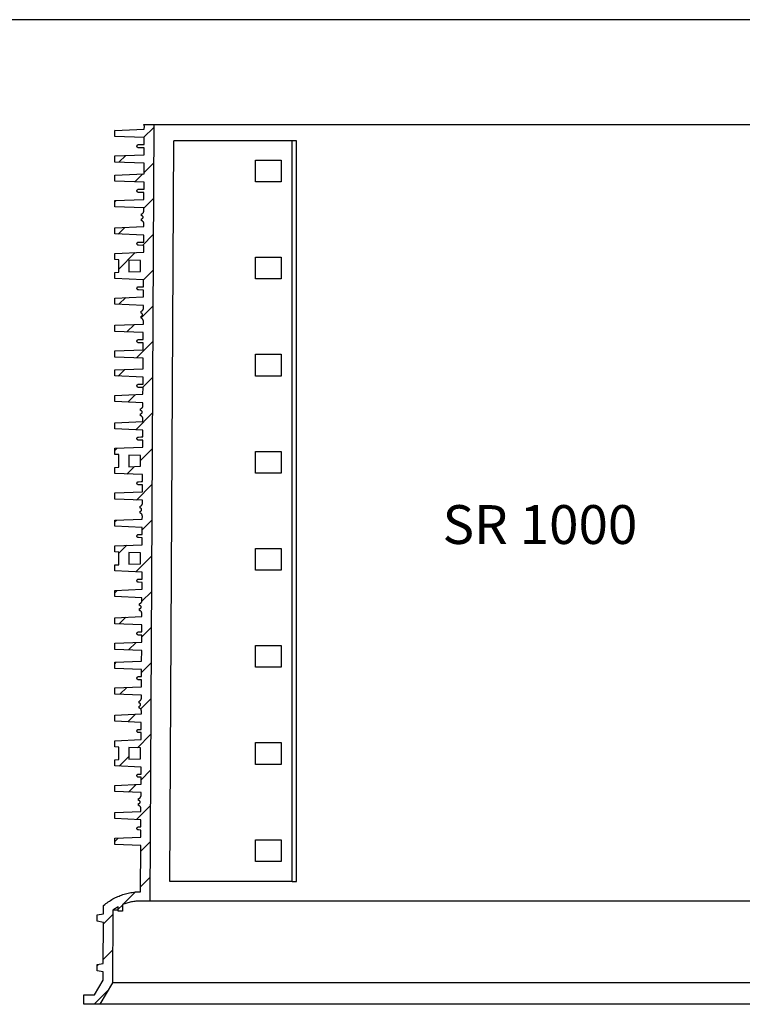
# Model space of a CAD drawing. Units: millimetres. Extents: x -11409 to 4819, y 1444 to 8292.
# Drawn here: x 564 to 1494, y 7024 to 8292 of the extents above; entities that cross this region are included whole.
import ezdxf
from ezdxf.lldxf.tags import DXFTag

# ---------------------------------------------------------------- set-up
doc = ezdxf.new("R2010")
doc.units = ezdxf.units.MM
doc.layers.add('Aufbauteile', color=7, linetype='Continuous')
doc.layers.add('Beschriftung', color=7, linetype='Continuous')
tags = doc.linetypes.add('HIDDEN2', pattern=[4.7625, 3.175, -1.5875]).pattern_tags.tags
tags[6:7] = [DXFTag(74, 4), DXFTag(75, 0), DXFTag(340, '0'), DXFTag(46, 0.0), DXFTag(50, 0.0), DXFTag(44, 0.0), DXFTag(45, 0.0)]
tags[4:5] = [DXFTag(74, 4), DXFTag(75, 0), DXFTag(340, '0'), DXFTag(46, 0.0), DXFTag(50, 0.0), DXFTag(44, 0.0), DXFTag(45, 0.0)]

# ---------------------------------------------------------------- blocks, each defined once
blk = doc.blocks.new('SR_1000_Schnitt')
at = {"layer": 'Aufbauteile', "color": 7, "linetype": 'Continuous'}
for p, q in [((-550, 992.4), (-512.1, 994)), ((-549.4, 992.5), (-550, 991.8)), ((-550, 984.5), (-550, 992.4)), ((-513.1, 983), (-500, 996)), ((-512.7, 999.9), (-512.8, 1000)), ((-512.8, 1000), (512.8, 1000)), ((-512.5, 999.6), (-512.7, 999.9)), ((-512.3, 999.2), (-512.5, 999.6)), ((-512.2, 998.9), (-512.3, 999.2)), ((-512.1, 998.5), (-512.2, 998.9)), ((-512.1, 998.1), (-512.1, 998.5)), ((-512, 997.7), (-512.1, 998.1)), ((-512.1, 994), (-512, 997.7)), ((-512, 997.7), (-512, 997.7)), ((-500, 1000), (-505, 0)), ((-512.1, 983), (-550, 984.5)), ((-512.1, 974.1), (-512.1, 983)), ((-479.1, 25), (-474.1, 979)), ((-321.9, 979), (-474.1, 979)), ((-316, 979), (-321.9, 979)), ((-321.9, 25), (-321.9, 979)), ((-316, 25), (-316, 979)), ((-521.5, 972.4), (-521.3, 972.8)), ((-521.5, 972), (-521.5, 972.4)), ((-521.5, 971.6), (-521.5, 972)), ((-521.3, 971.2), (-521.5, 971.6)), ((-521.3, 972.8), (-521.2, 973.1)), ((-521.2, 970.9), (-521.3, 971.2)), ((-521.2, 973.1), (-520.9, 973.4)), ((-520.9, 970.6), (-521.2, 970.9)), ((-520.9, 973.4), (-520.6, 973.7)), ((-520.6, 970.3), (-520.9, 970.6)), ((-520.6, 973.7), (-520.3, 973.8)), ((-520.3, 970.2), (-520.6, 970.3)), ((-520.3, 973.8), (-519.9, 974)), ((-519.9, 970), (-520.3, 970.2)), ((-519.9, 974), (-519.6, 974)), ((-519.6, 970), (-519.9, 970)), ((-519.6, 974), (-516.5, 974.1)), ((-512.2, 969.7), (-519.6, 970)), ((-516.5, 974.1), (-512.1, 974.1)), ((-512.2, 961), (-512.2, 969.7)), ((-550, 959.5), (-512.2, 961)), ((-550, 951.5), (-550, 959.5)), ((-512.3, 950), (-550, 951.5)), ((-544.8, 951.3), (-536, 960)), ((-369, 926), (-369, 954)), ((-369, 954), (-336, 954)), ((-336, 954), (-336, 926)), ((-500.3, 950.1), (-512.3, 938)), ((-512.3, 936.5), (-512.3, 950)), ((-550, 934.9), (-512.3, 936.5)), ((-550, 927), (-550, 934.9)), ((-512.4, 925.5), (-550, 927)), ((-513.9, 936.4), (-524.4, 926)), ((-336, 926), (-369, 926)), ((-521.5, 914.9), (-521.3, 915.3)), ((-521.5, 914.5), (-521.5, 914.9)), ((-521.5, 914.1), (-521.5, 914.5)), ((-521.3, 913.7), (-521.5, 914.1)), ((-521.3, 915.3), (-521.2, 915.6)), ((-521.2, 913.4), (-521.3, 913.7)), ((-521.2, 915.6), (-520.9, 915.9)), ((-520.9, 913.1), (-521.2, 913.4)), ((-520.9, 915.9), (-520.6, 916.2)), ((-520.6, 912.8), (-520.9, 913.1)), ((-520.6, 916.2), (-520.3, 916.3)), ((-520.3, 916.3), (-519.9, 916.5)), ((-519.9, 916.5), (-519.6, 916.5)), ((-519.6, 916.5), (-516.2, 916.6)), ((-516.2, 916.6), (-512.4, 916.6)), ((-512.4, 916.6), (-512.4, 925.5)), ((-550, 902), (-512.5, 903.5)), ((-550, 894.1), (-550, 902)), ((-548.3, 902), (-550, 900.3)), ((-520.3, 912.7), (-520.6, 912.8)), ((-519.9, 912.5), (-520.3, 912.7)), ((-519.6, 912.5), (-519.9, 912.5)), ((-512.5, 912.3), (-519.6, 912.5)), ((-512.6, 892), (-500.5, 904.1)), ((-512.5, 903.5), (-512.5, 912.3)), ((-512.6, 892.5), (-550, 894.1)), ((-512.9, 887.3), (-512.7, 887.7)), ((-512.7, 888), (-512.6, 888.4)), ((-512.7, 887.7), (-512.7, 888)), ((-512.6, 888.8), (-512.6, 892.5)), ((-512.6, 888.4), (-512.6, 888.8)), ((-515.6, 884.9), (-515.3, 885)), ((-515.6, 882.5), (-515.6, 884.9)), ((-515.2, 882.5), (-515.6, 882.5)), ((-515.6, 876), (-515.6, 878.5)), ((-515.6, 878.5), (-515.2, 878.5)), ((-515.1, 875.9), (-515.6, 876)), ((-515.3, 885), (-515, 885.1)), ((-514.9, 882.3), (-515.2, 882.5)), ((-515.2, 878.5), (-514.9, 878.7)), ((-514.8, 875.7), (-515.1, 875.9)), ((-515, 885.1), (-514.7, 885.3)), ((-514.5, 882.2), (-514.9, 882.3)), ((-514.9, 878.7), (-514.5, 878.8)), ((-514.4, 875.5), (-514.8, 875.7)), ((-514.7, 885.3), (-514.4, 885.5)), ((-514.2, 881.9), (-514.5, 882.2)), ((-514.5, 878.8), (-514.2, 879.1)), ((-514.4, 885.5), (-514, 885.7)), ((-514.1, 875.3), (-514.4, 875.5)), ((-514, 881.6), (-514.2, 881.9)), ((-514.2, 879.1), (-514, 879.4)), ((-513.8, 875), (-514.1, 875.3)), ((-514, 885.7), (-513.7, 886)), ((-513.8, 881.3), (-514, 881.6)), ((-514, 879.4), (-513.8, 879.7)), ((-513.7, 880.9), (-513.8, 881.3)), ((-513.8, 879.7), (-513.7, 880.1)), ((-513.6, 874.7), (-513.8, 875)), ((-513.7, 886), (-513.5, 886.3)), ((-513.6, 880.5), (-513.7, 880.9)), ((-513.7, 880.1), (-513.6, 880.5)), ((-513.5, 886.3), (-513.2, 886.6)), ((-513.2, 886.6), (-513, 887)), ((-513, 887), (-512.9, 887.3)), ((-550, 866.9), (-512.7, 868.5)), ((-550, 859.1), (-550, 866.9)), ((-545.7, 858.9), (-537.1, 867.5)), ((-513.3, 874.4), (-513.6, 874.7)), ((-513.1, 874.1), (-513.3, 874.4)), ((-513, 873.7), (-513.1, 874.1)), ((-512.8, 873.4), (-513, 873.7)), ((-512.7, 873), (-512.8, 873.4)), ((-512.7, 872.6), (-512.7, 873)), ((-512.7, 872.2), (-512.7, 872.6)), ((-512.7, 868.5), (-512.7, 872.2)), ((-512.7, 872.2), (-512.7, 872.2)), ((-512.7, 857.5), (-550, 859.1)), ((-500.7, 858.1), (-514.5, 844.3)), ((-512.8, 848.6), (-512.7, 857.5)), ((-521.5, 846.9), (-521.3, 847.3)), ((-521.5, 846.5), (-521.5, 846.9)), ((-521.5, 846.1), (-521.5, 846.5)), ((-521.3, 845.7), (-521.5, 846.1)), ((-521.3, 847.3), (-521.2, 847.6)), ((-521.2, 845.4), (-521.3, 845.7)), ((-521.2, 847.6), (-520.9, 847.9)), ((-520.9, 845.1), (-521.2, 845.4)), ((-520.9, 847.9), (-520.6, 848.2)), ((-520.6, 844.8), (-520.9, 845.1)), ((-520.6, 848.2), (-520.3, 848.3)), ((-520.3, 844.7), (-520.6, 844.8)), ((-520.3, 848.3), (-519.9, 848.5)), ((-519.9, 844.5), (-520.3, 844.7)), ((-519.9, 848.5), (-519.6, 848.5)), ((-519.6, 844.5), (-519.9, 844.5)), ((-519.6, 848.5), (-516.5, 848.6)), ((-512.8, 844.3), (-519.6, 844.5)), ((-516.5, 848.6), (-512.8, 848.6)), ((-512.8, 835.5), (-512.8, 844.3)), ((-550, 834), (-512.8, 835.5)), ((-550, 826), (-550, 834)), ((-545, 825.8), (-550, 826)), ((-523.8, 835), (-545, 813.8)), ((-545, 809.6), (-545, 825.8)), ((-532, 825.3), (-532, 810.2)), ((-517, 824.7), (-532, 825.3)), ((-517, 810.8), (-517, 824.7)), ((-369, 801), (-369, 829)), ((-369, 829), (-336, 829)), ((-336, 829), (-336, 801)), ((-513.1, 800), (-501, 812.1)), ((-550, 809.4), (-545, 809.6)), ((-550, 801.6), (-550, 809.4)), ((-549.4, 809.4), (-550, 808.8)), ((-513, 800), (-550, 801.6)), ((-532, 810.2), (-517, 810.8)), ((-513.1, 791.1), (-513, 800)), ((-336, 801), (-369, 801)), ((-521.5, 789.4), (-521.3, 789.8)), ((-521.5, 789), (-521.5, 789.4)), ((-521.5, 788.6), (-521.5, 789)), ((-521.3, 788.2), (-521.5, 788.6)), ((-521.3, 789.8), (-521.2, 790.1)), ((-521.2, 787.9), (-521.3, 788.2)), ((-521.2, 790.1), (-520.9, 790.4)), ((-520.9, 787.6), (-521.2, 787.9)), ((-520.9, 790.4), (-520.6, 790.7)), ((-520.6, 787.3), (-520.9, 787.6)), ((-520.6, 790.7), (-520.3, 790.8)), ((-520.3, 787.2), (-520.6, 787.3)), ((-520.3, 790.8), (-519.9, 791)), ((-519.9, 787), (-520.3, 787.2)), ((-519.9, 791), (-519.6, 791)), ((-519.6, 787), (-519.9, 787)), ((-519.6, 791), (-516.2, 791.1)), ((-513.1, 786.8), (-519.6, 787)), ((-516.2, 791.1), (-513.1, 791.1)), ((-513.1, 778), (-513.1, 786.8)), ((-550, 776.5), (-513.1, 778)), ((-550, 768.6), (-550, 776.5)), ((-544.7, 768.4), (-536, 777)), ((-513.2, 767), (-550, 768.6)), ((-501.2, 766.1), (-516.3, 751.1)), ((-514.4, 760.5), (-514.1, 760.8)), ((-514.1, 760.8), (-513.9, 761.1)), ((-513.9, 761.1), (-513.7, 761.5)), ((-513.7, 761.5), (-513.5, 761.8)), ((-513.5, 761.8), (-513.4, 762.2)), ((-513.4, 762.2), (-513.3, 762.5)), ((-513.3, 762.5), (-513.2, 762.9)), ((-513.2, 763.3), (-513.2, 767)), ((-513.2, 762.9), (-513.2, 763.3)), ((-516.3, 759.4), (-516, 759.5)), ((-516.3, 757), (-516.3, 759.4)), ((-515.9, 757), (-516.3, 757)), ((-516.3, 750.5), (-516.3, 753)), ((-516.3, 753), (-515.9, 753)), ((-515.8, 750.4), (-516.3, 750.5)), ((-516, 759.5), (-515.7, 759.6)), ((-515.5, 756.8), (-515.9, 757)), ((-515.9, 753), (-515.5, 753.2)), ((-515.4, 750.2), (-515.8, 750.4)), ((-515.7, 759.6), (-515.3, 759.8)), ((-515.2, 756.7), (-515.5, 756.8)), ((-515.5, 753.2), (-515.2, 753.3)), ((-515.1, 750), (-515.4, 750.2)), ((-515.3, 759.8), (-515, 760)), ((-514.8, 756.4), (-515.2, 756.7)), ((-515.2, 753.3), (-514.8, 753.6)), ((-514.7, 749.8), (-515.1, 750)), ((-515, 760), (-514.7, 760.2)), ((-514.6, 756.1), (-514.8, 756.4)), ((-514.8, 753.6), (-514.6, 753.9)), ((-514.7, 760.2), (-514.4, 760.5)), ((-514.5, 749.5), (-514.7, 749.8)), ((-514.4, 755.8), (-514.6, 756.1)), ((-514.6, 753.9), (-514.4, 754.2)), ((-514.2, 749.2), (-514.5, 749.5)), ((-514.3, 755.4), (-514.4, 755.8)), ((-514.4, 754.2), (-514.3, 754.6)), ((-514.3, 755), (-514.3, 755.4)), ((-514.3, 754.6), (-514.3, 755)), ((-514, 748.9), (-514.2, 749.2)), ((-513.8, 748.6), (-514, 748.9)), ((-513.6, 748.2), (-513.8, 748.6)), ((-513.5, 747.9), (-513.6, 748.2)), ((-550, 741.4), (-513.3, 743)), ((-550, 733.6), (-550, 741.4)), ((-524.8, 742.5), (-534.4, 732.9)), ((-513.4, 747.5), (-513.5, 747.9)), ((-513.3, 747.1), (-513.4, 747.5)), ((-513.3, 746.7), (-513.3, 747.1)), ((-513.3, 743), (-513.3, 746.7)), ((-513.3, 746.7), (-513.3, 746.7)), ((-513.4, 732), (-550, 733.6)), ((-520.6, 722.7), (-520.3, 722.8)), ((-520.3, 722.8), (-519.9, 723)), ((-519.9, 723), (-519.6, 723)), ((-519.6, 723), (-516.5, 723.1)), ((-516.5, 723.1), (-513.4, 723.1)), ((-513.4, 723.1), (-513.4, 732)), ((-522.2, 699.4), (-501.4, 720.2)), ((-521.5, 721.4), (-521.3, 721.8)), ((-521.5, 721), (-521.5, 721.4)), ((-521.5, 720.6), (-521.5, 721)), ((-521.3, 720.2), (-521.5, 720.6)), ((-521.3, 721.8), (-521.2, 722.1)), ((-521.2, 719.9), (-521.3, 720.2)), ((-521.2, 722.1), (-520.9, 722.4)), ((-520.9, 719.6), (-521.2, 719.9)), ((-520.9, 722.4), (-520.6, 722.7)), ((-520.6, 719.3), (-520.9, 719.6)), ((-520.3, 719.2), (-520.6, 719.3)), ((-519.9, 719), (-520.3, 719.2)), ((-519.6, 719), (-519.9, 719)), ((-513.4, 718.8), (-519.6, 719)), ((-513.5, 710), (-513.4, 718.8)), ((-550, 708.5), (-513.5, 710)), ((-550, 700.5), (-550, 708.5)), ((-513.5, 699), (-550, 700.5)), ((-513.6, 685.4), (-513.5, 699)), ((-369, 704), (-336, 704)), ((-369, 676), (-369, 704)), ((-336, 704), (-336, 676)), ((-550, 683.9), (-513.6, 685.4)), ((-550, 676.1), (-550, 683.9)), ((-513.6, 674.5), (-550, 676.1)), ((-545.7, 675.9), (-537.1, 684.4)), ((-501.6, 674.2), (-514.5, 661.3)), ((-513.7, 665.6), (-513.6, 674.5)), ((-336, 676), (-369, 676)), ((-521.5, 663.9), (-521.3, 664.3)), ((-521.5, 663.5), (-521.5, 663.9)), ((-521.5, 663.1), (-521.5, 663.5)), ((-521.3, 662.7), (-521.5, 663.1)), ((-521.3, 664.3), (-521.2, 664.6)), ((-521.2, 662.4), (-521.3, 662.7)), ((-521.2, 664.6), (-520.9, 664.9)), ((-520.9, 662.1), (-521.2, 662.4)), ((-520.9, 664.9), (-520.6, 665.2)), ((-520.6, 661.8), (-520.9, 662.1)), ((-520.6, 665.2), (-520.3, 665.3)), ((-520.3, 661.7), (-520.6, 661.8)), ((-520.3, 665.3), (-519.9, 665.5)), ((-519.9, 661.5), (-520.3, 661.7)), ((-519.9, 665.5), (-519.6, 665.5)), ((-519.6, 661.5), (-519.9, 661.5)), ((-519.6, 665.5), (-516.2, 665.6)), ((-513.7, 661.3), (-519.6, 661.5)), ((-516.2, 665.6), (-513.7, 665.6)), ((-513.8, 652.5), (-513.7, 661.3)), ((-550, 651), (-513.8, 652.5)), ((-550, 643.1), (-550, 651)), ((-523.8, 652), (-533.4, 642.4)), ((-513.8, 641.6), (-550, 643.1)), ((-516.9, 633.9), (-516.6, 634)), ((-516.9, 631.5), (-516.9, 633.9)), ((-516.6, 634), (-516.3, 634.1)), ((-516.3, 634.1), (-515.9, 634.3)), ((-515.9, 634.3), (-515.6, 634.5)), ((-515.6, 634.5), (-515.3, 634.7)), ((-515.3, 634.7), (-515, 635)), ((-515, 635), (-514.7, 635.3)), ((-514.7, 635.3), (-514.5, 635.6)), ((-514.5, 635.6), (-514.3, 636)), ((-514.3, 636), (-514.1, 636.3)), ((-514.1, 636.3), (-514, 636.7)), ((-514, 636.7), (-513.9, 637)), ((-513.9, 637), (-513.8, 637.4)), ((-513.8, 637.8), (-513.8, 641.6)), ((-513.8, 637.4), (-513.8, 637.8)), ((-523.1, 606.9), (-501.9, 628.2)), ((-516.5, 631.5), (-516.9, 631.5)), ((-516.9, 625), (-516.9, 627.5)), ((-516.9, 627.5), (-516.5, 627.5)), ((-516.4, 624.9), (-516.9, 625)), ((-516.1, 631.3), (-516.5, 631.5)), ((-516.5, 627.5), (-516.1, 627.7)), ((-516, 624.7), (-516.4, 624.9)), ((-515.8, 631.2), (-516.1, 631.3)), ((-516.1, 627.7), (-515.8, 627.8)), ((-515.7, 624.5), (-516, 624.7)), ((-515.5, 630.9), (-515.8, 631.2)), ((-515.8, 627.8), (-515.5, 628.1)), ((-515.4, 624.3), (-515.7, 624.5)), ((-515.2, 630.6), (-515.5, 630.9)), ((-515.5, 628.1), (-515.2, 628.4)), ((-515.1, 624), (-515.4, 624.3)), ((-515, 630.3), (-515.2, 630.6)), ((-515.2, 628.4), (-515, 628.7)), ((-514.8, 623.7), (-515.1, 624)), ((-514.9, 629.9), (-515, 630.3)), ((-515, 628.7), (-514.9, 629.1)), ((-514.9, 629.5), (-514.9, 629.9)), ((-514.9, 629.1), (-514.9, 629.5)), ((-514.6, 623.4), (-514.8, 623.7)), ((-514.4, 623.1), (-514.6, 623.4)), ((-514.2, 622.7), (-514.4, 623.1)), ((-514.1, 622.4), (-514.2, 622.7)), ((-514, 622), (-514.1, 622.4)), ((-513.9, 621.6), (-514, 622)), ((-513.9, 621.2), (-513.9, 621.6)), ((-550, 615.9), (-513.9, 617.4)), ((-550, 608.1), (-550, 615.9)), ((-513.9, 617.4), (-513.9, 621.2)), ((-513.9, 621.2), (-513.9, 621.2)), ((-514, 606.5), (-550, 608.1)), ((-521.5, 595.9), (-521.3, 596.3)), ((-521.3, 596.3), (-521.2, 596.6)), ((-521.2, 596.6), (-520.9, 596.9)), ((-520.9, 596.9), (-520.6, 597.2)), ((-520.6, 597.2), (-520.3, 597.3)), ((-520.3, 597.3), (-519.9, 597.5)), ((-519.9, 597.5), (-519.6, 597.5)), ((-519.6, 597.5), (-516.5, 597.6)), ((-516.5, 597.6), (-514, 597.6)), ((-514, 597.6), (-514, 606.5)), ((-550, 583), (-514.1, 584.5)), ((-521.5, 595.5), (-521.5, 595.9)), ((-521.5, 595.1), (-521.5, 595.5)), ((-521.3, 594.7), (-521.5, 595.1)), ((-521.2, 594.4), (-521.3, 594.7)), ((-520.9, 594.1), (-521.2, 594.4)), ((-520.6, 593.8), (-520.9, 594.1)), ((-520.3, 593.7), (-520.6, 593.8)), ((-519.9, 593.5), (-520.3, 593.7)), ((-519.6, 593.5), (-519.9, 593.5)), ((-514, 593.3), (-519.6, 593.5)), ((-514.1, 584.5), (-514, 593.3)), ((-550, 580.1), (-547, 583.1)), ((-550, 575), (-550, 583)), ((-545, 574.8), (-550, 575)), ((-545, 558.6), (-545, 574.8)), ((-517, 573.7), (-532, 574.3)), ((-532, 574.3), (-532, 559.2)), ((-502.1, 582.2), (-517, 567.3)), ((-517, 559.8), (-517, 573.7)), ((-369, 579), (-336, 579)), ((-369, 551), (-369, 579)), ((-336, 579), (-336, 551)), ((-550, 558.4), (-545, 558.6)), ((-550, 550.6), (-550, 558.4)), ((-524.8, 559.5), (-534.4, 549.9)), ((-532, 559.2), (-517, 559.8)), ((-514.3, 549.1), (-550, 550.6)), ((-514.3, 540.1), (-514.3, 549.1)), ((-336, 551), (-369, 551)), ((-522.1, 516.4), (-502.3, 536.2)), ((-521.5, 538.4), (-521.3, 538.8)), ((-521.5, 538), (-521.5, 538.4)), ((-521.5, 537.6), (-521.5, 538)), ((-521.3, 537.2), (-521.5, 537.6)), ((-521.3, 538.8), (-521.2, 539.1)), ((-521.2, 536.9), (-521.3, 537.2)), ((-521.2, 539.1), (-520.9, 539.4)), ((-520.9, 536.6), (-521.2, 536.9)), ((-520.9, 539.4), (-520.6, 539.7)), ((-520.6, 536.3), (-520.9, 536.6)), ((-520.6, 539.7), (-520.3, 539.8)), ((-520.3, 536.2), (-520.6, 536.3)), ((-520.3, 539.8), (-519.9, 540)), ((-519.9, 536), (-520.3, 536.2)), ((-519.9, 540), (-519.6, 540)), ((-519.6, 536), (-519.9, 536)), ((-519.6, 540), (-516.2, 540.1)), ((-514.3, 535.8), (-519.6, 536)), ((-516.2, 540.1), (-514.3, 540.1)), ((-514.4, 526.9), (-514.3, 535.8)), ((-550, 525.5), (-514.4, 526.9)), ((-550, 517.6), (-550, 525.5)), ((-514.4, 516.1), (-550, 517.6)), ((-517.5, 508.4), (-517.2, 508.5)), ((-517.5, 506), (-517.5, 508.4)), ((-517.2, 508.5), (-516.9, 508.6)), ((-516.9, 508.6), (-516.6, 508.8)), ((-516.6, 508.8), (-516.2, 509)), ((-516.2, 509), (-515.9, 509.2)), ((-515.9, 509.2), (-515.6, 509.5)), ((-515.6, 509.5), (-515.4, 509.8)), ((-515.4, 509.8), (-515.1, 510.1)), ((-515.1, 510.1), (-514.9, 510.5)), ((-514.9, 510.5), (-514.8, 510.8)), ((-514.8, 510.8), (-514.6, 511.2)), ((-514.6, 511.2), (-514.5, 511.5)), ((-514.5, 511.9), (-514.4, 512.3)), ((-514.5, 511.5), (-514.5, 511.9)), ((-514.4, 512.3), (-514.4, 516.1)), ((-517.1, 506), (-517.5, 506)), ((-517.5, 499.5), (-517.5, 502)), ((-517.5, 502), (-517.1, 502)), ((-517, 499.4), (-517.5, 499.5)), ((-516.7, 505.8), (-517.1, 506)), ((-517.1, 502), (-516.7, 502.2)), ((-516.7, 499.2), (-517, 499.4)), ((-516.4, 505.7), (-516.7, 505.8)), ((-516.7, 502.2), (-516.4, 502.3)), ((-516.3, 499), (-516.7, 499.2)), ((-516.1, 505.4), (-516.4, 505.7)), ((-516.4, 502.3), (-516.1, 502.6)), ((-516, 498.8), (-516.3, 499)), ((-515.8, 505.1), (-516.1, 505.4)), ((-516.1, 502.6), (-515.8, 502.9)), ((-515.7, 498.5), (-516, 498.8)), ((-515.7, 504.8), (-515.8, 505.1)), ((-515.8, 502.9), (-515.7, 503.2)), ((-515.6, 504.4), (-515.7, 504.8)), ((-515.7, 503.2), (-515.6, 503.6)), ((-515.4, 498.2), (-515.7, 498.5)), ((-515.5, 504), (-515.6, 504.4)), ((-515.6, 503.6), (-515.5, 504)), ((-515.2, 497.9), (-515.4, 498.2)), ((-515, 497.6), (-515.2, 497.9)), ((-514.8, 497.2), (-515, 497.6)), ((-514.7, 496.9), (-514.8, 497.2)), ((-514.6, 496.5), (-514.7, 496.9)), ((-514.6, 496.1), (-514.6, 496.5)), ((-514.5, 495.7), (-514.6, 496.1)), ((-514.6, 491.9), (-514.5, 495.7)), ((-514.5, 495.7), (-514.5, 495.7)), ((-550, 490.4), (-514.6, 491.9)), ((-550, 488.6), (-548, 490.5)), ((-550, 482.6), (-550, 490.4)), ((-514.6, 481.1), (-550, 482.6)), ((-502.6, 490.2), (-514.6, 478.2)), ((-521.5, 470.4), (-521.3, 470.8)), ((-521.5, 470), (-521.5, 470.4)), ((-521.5, 469.6), (-521.5, 470)), ((-521.3, 469.2), (-521.5, 469.6)), ((-521.3, 470.8), (-521.2, 471.1)), ((-521.2, 468.9), (-521.3, 469.2)), ((-521.2, 471.1), (-520.9, 471.4)), ((-520.9, 471.4), (-520.6, 471.7)), ((-520.6, 471.7), (-520.3, 471.8)), ((-520.3, 471.8), (-519.9, 472)), ((-519.9, 472), (-519.6, 472)), ((-519.6, 472), (-516.5, 472.1)), ((-516.5, 472.1), (-514.6, 472.1)), ((-514.6, 472.1), (-514.6, 481.1)), ((-550, 457.5), (-514.7, 458.9)), ((-550, 449.5), (-550, 457.5)), ((-534.7, 458.1), (-545, 447.8)), ((-520.9, 468.6), (-521.2, 468.9)), ((-520.6, 468.3), (-520.9, 468.6)), ((-520.3, 468.2), (-520.6, 468.3)), ((-519.9, 468), (-520.3, 468.2)), ((-519.6, 468), (-519.9, 468)), ((-514.7, 467.8), (-519.6, 468)), ((-514.7, 458.9), (-514.7, 467.8)), ((-545, 449.3), (-550, 449.5)), ((-545, 433.1), (-545, 449.3)), ((-532, 448.8), (-532, 433.7)), ((-517, 448.2), (-532, 448.8)), ((-523.1, 423.9), (-502.8, 444.3)), ((-517, 434.3), (-517, 448.2)), ((-369, 454), (-336, 454)), ((-369, 426), (-369, 454)), ((-336, 454), (-336, 426)), ((-550, 432.9), (-545, 433.1)), ((-550, 425.1), (-550, 432.9)), ((-532, 433.7), (-517, 434.3)), ((-514.9, 423.6), (-550, 425.1)), ((-514.9, 414.6), (-514.9, 423.6)), ((-336, 426), (-369, 426)), ((-521.5, 412.9), (-521.3, 413.3)), ((-521.5, 412.5), (-521.5, 412.9)), ((-521.5, 412.1), (-521.5, 412.5)), ((-521.3, 411.7), (-521.5, 412.1)), ((-521.3, 413.3), (-521.2, 413.6)), ((-521.2, 411.4), (-521.3, 411.7)), ((-521.2, 413.6), (-520.9, 413.9)), ((-520.9, 411.1), (-521.2, 411.4)), ((-520.9, 413.9), (-520.6, 414.2)), ((-520.6, 410.8), (-520.9, 411.1)), ((-520.6, 414.2), (-520.3, 414.3)), ((-520.3, 410.7), (-520.6, 410.8)), ((-520.3, 414.3), (-519.9, 414.5)), ((-519.9, 410.5), (-520.3, 410.7)), ((-519.9, 414.5), (-519.6, 414.5)), ((-519.6, 410.5), (-519.9, 410.5)), ((-519.6, 414.5), (-516.2, 414.6)), ((-515, 410.3), (-519.6, 410.5)), ((-516.2, 414.6), (-514.9, 414.6)), ((-515, 401.4), (-515, 410.3)), ((-550, 400), (-515, 401.4)), ((-550, 397.1), (-547, 400.1)), ((-550, 392.1), (-550, 400)), ((-503, 398.3), (-515.1, 386.2)), ((-515.1, 390.6), (-550, 392.1)), ((-518.1, 382.9), (-517.8, 383)), ((-518.1, 380.5), (-518.1, 382.9)), ((-517.7, 380.5), (-518.1, 380.5)), ((-517.8, 383), (-517.5, 383.1)), ((-517.4, 380.3), (-517.7, 380.5)), ((-517.5, 383.1), (-517.2, 383.3)), ((-517.2, 383.3), (-516.9, 383.5)), ((-516.9, 383.5), (-516.5, 383.7)), ((-516.5, 383.7), (-516.2, 384)), ((-516.2, 384), (-516, 384.3)), ((-516, 384.3), (-515.7, 384.6)), ((-515.7, 384.6), (-515.5, 385)), ((-515.5, 385), (-515.4, 385.3)), ((-515.4, 385.3), (-515.2, 385.7)), ((-515.2, 386), (-515.1, 386.4)), ((-515.2, 385.7), (-515.2, 386)), ((-515.1, 386.8), (-515.1, 390.6)), ((-515.1, 386.4), (-515.1, 386.8)), ((-518.1, 374), (-518.1, 376.5)), ((-518.1, 376.5), (-517.7, 376.5)), ((-517.6, 373.9), (-518.1, 374)), ((-517.7, 376.5), (-517.4, 376.7)), ((-517.3, 373.7), (-517.6, 373.9)), ((-517, 380.2), (-517.4, 380.3)), ((-517.4, 376.7), (-517, 376.8)), ((-516.9, 373.5), (-517.3, 373.7)), ((-516.7, 379.9), (-517, 380.2)), ((-517, 376.8), (-516.7, 377.1)), ((-516.6, 373.3), (-516.9, 373.5)), ((-516.5, 379.6), (-516.7, 379.9)), ((-516.7, 377.1), (-516.5, 377.4)), ((-516.3, 373), (-516.6, 373.3)), ((-516.3, 379.3), (-516.5, 379.6)), ((-516.5, 377.4), (-516.3, 377.7)), ((-516.2, 378.9), (-516.3, 379.3)), ((-516.3, 377.7), (-516.2, 378.1)), ((-516.1, 372.7), (-516.3, 373)), ((-516.1, 378.5), (-516.2, 378.9)), ((-516.2, 378.1), (-516.1, 378.5)), ((-515.8, 372.4), (-516.1, 372.7)), ((-515.6, 372.1), (-515.8, 372.4)), ((-515.5, 371.7), (-515.6, 372.1)), ((-515.3, 371.4), (-515.5, 371.7)), ((-515.2, 371), (-515.3, 371.4)), ((-515.2, 370.6), (-515.2, 371)), ((-515.2, 370.2), (-515.2, 370.6)), ((-515.2, 366.4), (-515.2, 370.2)), ((-515.2, 370.2), (-515.2, 370.2)), ((-550, 364.9), (-515.2, 366.4)), ((-550, 357), (-550, 364.9)), ((-515.2, 355.6), (-550, 357)), ((-535.8, 365.5), (-544.5, 356.8)), ((-515.3, 346.6), (-515.2, 355.6)), ((-521.5, 344.9), (-521.3, 345.3)), ((-521.5, 344.5), (-521.5, 344.9)), ((-521.5, 344.1), (-521.5, 344.5)), ((-521.3, 343.7), (-521.5, 344.1)), ((-521.3, 345.3), (-521.2, 345.6)), ((-521.2, 343.4), (-521.3, 343.7)), ((-521.2, 345.6), (-520.9, 345.9)), ((-520.9, 343.1), (-521.2, 343.4)), ((-520.9, 345.9), (-520.6, 346.2)), ((-520.6, 342.8), (-520.9, 343.1)), ((-520.6, 346.2), (-520.3, 346.3)), ((-520.3, 342.7), (-520.6, 342.8)), ((-520.3, 346.3), (-519.9, 346.5)), ((-519.9, 342.5), (-520.3, 342.7)), ((-519.9, 346.5), (-519.6, 346.5)), ((-519.6, 342.5), (-519.9, 342.5)), ((-519.6, 346.5), (-516.5, 346.6)), ((-515.3, 342.4), (-519.6, 342.5)), ((-516.5, 346.6), (-515.3, 346.6)), ((-515.3, 340.2), (-503.2, 352.3)), ((-515.3, 333.4), (-515.3, 342.4)), ((-550, 332), (-515.3, 333.4)), ((-550, 324), (-550, 332)), ((-532.2, 323.3), (-522.4, 333.1)), ((-515.4, 322.6), (-550, 324)), ((-515.5, 308.9), (-515.4, 322.6)), ((-369, 301), (-369, 329)), ((-369, 329), (-336, 329)), ((-336, 329), (-336, 301)), ((-550, 307.4), (-515.5, 308.9)), ((-550, 305.5), (-548.1, 307.5)), ((-550, 299.5), (-550, 307.4)), ((-503.5, 306.3), (-515.5, 294.3)), ((-515.5, 298.1), (-550, 299.5)), ((-515.6, 289.1), (-515.5, 298.1)), ((-336, 301), (-369, 301)), ((-521.5, 287.4), (-521.3, 287.8)), ((-521.5, 287), (-521.5, 287.4)), ((-521.5, 286.6), (-521.5, 287)), ((-521.3, 286.2), (-521.5, 286.6)), ((-521.3, 287.8), (-521.2, 288.1)), ((-521.2, 285.9), (-521.3, 286.2)), ((-521.2, 288.1), (-520.9, 288.4)), ((-520.9, 285.6), (-521.2, 285.9)), ((-520.9, 288.4), (-520.6, 288.7)), ((-520.6, 285.3), (-520.9, 285.6)), ((-520.6, 288.7), (-520.3, 288.8)), ((-520.3, 285.2), (-520.6, 285.3)), ((-520.3, 288.8), (-519.9, 289)), ((-519.9, 285), (-520.3, 285.2)), ((-519.9, 289), (-519.6, 289)), ((-519.6, 285), (-519.9, 285)), ((-519.6, 289), (-516.2, 289.1)), ((-515.6, 284.9), (-519.6, 285)), ((-516.2, 289.1), (-515.6, 289.1)), ((-515.6, 275.9), (-515.6, 284.9)), ((-550, 274.5), (-515.6, 275.9)), ((-550, 266.6), (-550, 274.5)), ((-515.7, 265.1), (-550, 266.6)), ((-534.7, 275.1), (-543.5, 266.3)), ((-518.8, 257.4), (-518.5, 257.5)), ((-518.8, 255), (-518.8, 257.4)), ((-518.4, 255), (-518.8, 255)), ((-518.5, 257.5), (-518.2, 257.6)), ((-518, 254.8), (-518.4, 255)), ((-518.2, 257.6), (-517.8, 257.8)), ((-517.7, 254.7), (-518, 254.8)), ((-517.8, 257.8), (-517.5, 258)), ((-517.3, 254.4), (-517.7, 254.7)), ((-517.5, 258), (-517.2, 258.2)), ((-517.1, 254.1), (-517.3, 254.4)), ((-517.2, 258.2), (-516.9, 258.5)), ((-516.9, 253.8), (-517.1, 254.1)), ((-516.9, 258.5), (-516.6, 258.8)), ((-516.8, 253.4), (-516.9, 253.8)), ((-516.8, 247.3), (-503.7, 260.3)), ((-516.6, 258.8), (-516.4, 259.1)), ((-516.4, 259.1), (-516.2, 259.5)), ((-516.2, 259.5), (-516, 259.8)), ((-516, 259.8), (-515.9, 260.2)), ((-515.9, 260.2), (-515.8, 260.5)), ((-515.8, 260.5), (-515.7, 260.9)), ((-515.7, 261.3), (-515.7, 265.1)), ((-515.7, 260.9), (-515.7, 261.3)), ((-518.8, 248.5), (-518.8, 251)), ((-518.8, 251), (-518.4, 251)), ((-518.3, 248.4), (-518.8, 248.5)), ((-518.4, 251), (-518, 251.2)), ((-517.9, 248.2), (-518.3, 248.4)), ((-518, 251.2), (-517.7, 251.3)), ((-517.6, 248), (-517.9, 248.2)), ((-517.7, 251.3), (-517.3, 251.6)), ((-517.2, 247.8), (-517.6, 248)), ((-517.3, 251.6), (-517.1, 251.9)), ((-517, 247.5), (-517.2, 247.8)), ((-517.1, 251.9), (-516.9, 252.2)), ((-516.7, 247.2), (-517, 247.5)), ((-516.9, 252.2), (-516.8, 252.6)), ((-516.8, 253), (-516.8, 253.4)), ((-516.8, 252.6), (-516.8, 253)), ((-516.5, 246.9), (-516.7, 247.2)), ((-516.3, 246.6), (-516.5, 246.9)), ((-516.1, 246.2), (-516.3, 246.6)), ((-516, 245.9), (-516.1, 246.2)), ((-515.9, 245.5), (-516, 245.9)), ((-515.8, 245.1), (-515.9, 245.5)), ((-515.8, 244.7), (-515.8, 245.1)), ((-515.8, 240.9), (-515.8, 244.7)), ((-515.8, 244.7), (-515.8, 244.7)), ((-550, 239.4), (-515.8, 240.9)), ((-550, 231.6), (-550, 239.4)), ((-515.9, 230.1), (-550, 231.6)), ((-533.2, 230.8), (-523.5, 240.5)), ((-515.9, 221.1), (-515.9, 230.1)), ((-521.5, 219.4), (-521.3, 219.8)), ((-521.5, 219), (-521.5, 219.4)), ((-521.5, 218.6), (-521.5, 219)), ((-521.3, 218.2), (-521.5, 218.6)), ((-521.3, 219.8), (-521.2, 220.1)), ((-521.2, 217.9), (-521.3, 218.2)), ((-521.2, 220.1), (-520.9, 220.4)), ((-520.9, 217.6), (-521.2, 217.9)), ((-520.9, 220.4), (-520.6, 220.7)), ((-520.6, 217.3), (-520.9, 217.6)), ((-520.6, 220.7), (-520.3, 220.8)), ((-520.3, 217.2), (-520.6, 217.3)), ((-520.3, 220.8), (-519.9, 221)), ((-519.9, 217), (-520.3, 217.2)), ((-519.9, 221), (-519.6, 221)), ((-519.6, 217), (-519.9, 217)), ((-519.6, 221), (-516.5, 221.1)), ((-515.9, 216.9), (-519.6, 217)), ((-516.5, 221.1), (-515.9, 221.1)), ((-516, 207.9), (-515.9, 216.9)), ((-550, 206.5), (-516, 207.9)), ((-550, 198.5), (-550, 206.5)), ((-503.9, 214.4), (-521, 197.3)), ((-369, 176), (-369, 204)), ((-369, 204), (-336, 204)), ((-336, 204), (-336, 176)), ((-545, 198.3), (-550, 198.5)), ((-545, 182.1), (-545, 198.3)), ((-532, 197.8), (-532, 182.7)), ((-517, 197.2), (-532, 197.8)), ((-517, 183.3), (-517, 197.2)), ((-550, 181.9), (-545, 182.1)), ((-550, 174.1), (-550, 181.9)), ((-532, 186.3), (-544.5, 173.8)), ((-532, 182.7), (-517, 183.3)), ((-516.1, 172.6), (-550, 174.1)), ((-516.2, 163.6), (-516.1, 172.6)), ((-516.2, 156.3), (-504.2, 168.4)), ((-336, 176), (-369, 176)), ((-521.5, 161.9), (-521.3, 162.3)), ((-521.5, 161.5), (-521.5, 161.9)), ((-521.5, 161.1), (-521.5, 161.5)), ((-521.3, 160.7), (-521.5, 161.1)), ((-521.3, 162.3), (-521.2, 162.6)), ((-521.2, 160.4), (-521.3, 160.7)), ((-521.2, 162.6), (-520.9, 162.9)), ((-520.9, 160.1), (-521.2, 160.4)), ((-520.9, 162.9), (-520.6, 163.2)), ((-520.6, 159.8), (-520.9, 160.1)), ((-520.6, 163.2), (-520.3, 163.3)), ((-520.3, 159.7), (-520.6, 159.8)), ((-520.3, 163.3), (-519.9, 163.5)), ((-519.9, 159.5), (-520.3, 159.7)), ((-519.9, 163.5), (-519.6, 163.5)), ((-519.6, 159.5), (-519.9, 159.5)), ((-519.6, 163.5), (-516.2, 163.6)), ((-516.2, 159.4), (-519.6, 159.5)), ((-516.3, 150.4), (-516.2, 159.4)), ((-550, 149), (-516.3, 150.4)), ((-550, 141.1), (-550, 149)), ((-516.3, 139.7), (-550, 141.1)), ((-532.2, 140.3), (-522.4, 150.1)), ((-516.3, 135.8), (-516.3, 139.7)), ((-519.4, 131.9), (-519.1, 132)), ((-519.4, 129.5), (-519.4, 131.9)), ((-519, 129.5), (-519.4, 129.5)), ((-519.1, 132), (-518.8, 132.1)), ((-518.6, 129.3), (-519, 129.5)), ((-518.8, 132.1), (-518.4, 132.3)), ((-518.3, 129.2), (-518.6, 129.3)), ((-518.4, 132.3), (-518.1, 132.5)), ((-518, 128.9), (-518.3, 129.2)), ((-518.1, 132.5), (-517.8, 132.7)), ((-517.7, 128.6), (-518, 128.9)), ((-517.8, 132.7), (-517.5, 133)), ((-517.5, 128.3), (-517.7, 128.6)), ((-517.5, 133), (-517.2, 133.3)), ((-517.4, 127.9), (-517.5, 128.3)), ((-517.5, 126.7), (-517.4, 127.1)), ((-517.4, 127.5), (-517.4, 127.9)), ((-517.4, 127.1), (-517.4, 127.5)), ((-517.2, 133.3), (-517, 133.6)), ((-517, 133.6), (-516.8, 134)), ((-516.8, 134), (-516.6, 134.3)), ((-516.6, 134.3), (-516.5, 134.7)), ((-516.5, 134.7), (-516.4, 135)), ((-516.4, 135), (-516.3, 135.4)), ((-516.3, 135.4), (-516.3, 135.8)), ((-550, 113.9), (-516.4, 115.3)), ((-504.4, 122.4), (-521.9, 104.9)), ((-519.4, 123), (-519.4, 125.5)), ((-519.4, 125.5), (-519, 125.5)), ((-518.9, 122.9), (-519.4, 123)), ((-519, 125.5), (-518.6, 125.7)), ((-518.5, 122.7), (-518.9, 122.9)), ((-518.6, 125.7), (-518.3, 125.8)), ((-518.2, 122.5), (-518.5, 122.7)), ((-518.3, 125.8), (-518, 126.1)), ((-517.9, 122.3), (-518.2, 122.5)), ((-518, 126.1), (-517.7, 126.4)), ((-517.6, 122), (-517.9, 122.3)), ((-517.7, 126.4), (-517.5, 126.7)), ((-517.3, 121.7), (-517.6, 122)), ((-517.1, 121.4), (-517.3, 121.7)), ((-516.9, 121.1), (-517.1, 121.4)), ((-516.7, 120.7), (-516.9, 121.1)), ((-516.6, 120.4), (-516.7, 120.7)), ((-516.5, 120), (-516.6, 120.4)), ((-516.4, 119.6), (-516.5, 120)), ((-516.4, 119.2), (-516.4, 119.6)), ((-516.4, 115.3), (-516.4, 119.2)), ((-516.4, 119.2), (-516.4, 119.2)), ((-550, 106.1), (-550, 113.9)), ((-516.5, 104.6), (-550, 106.1)), ((-516.5, 95.6), (-516.5, 104.6)), ((-521.5, 93.9), (-521.3, 94.3)), ((-521.5, 93.5), (-521.5, 93.9)), ((-521.5, 93.1), (-521.5, 93.5)), ((-521.3, 92.7), (-521.5, 93.1)), ((-521.3, 94.3), (-521.2, 94.6)), ((-521.2, 92.4), (-521.3, 92.7)), ((-521.2, 94.6), (-520.9, 94.9)), ((-520.9, 92.1), (-521.2, 92.4)), ((-520.9, 94.9), (-520.6, 95.2)), ((-520.6, 91.8), (-520.9, 92.1)), ((-520.6, 95.2), (-520.3, 95.3)), ((-520.3, 91.7), (-520.6, 91.8)), ((-520.3, 95.3), (-519.9, 95.5)), ((-519.9, 91.5), (-520.3, 91.7)), ((-519.9, 95.5), (-519.6, 95.5)), ((-519.6, 91.5), (-519.9, 91.5)), ((-519.6, 95.5), (-516.5, 95.6)), ((-516.5, 91.4), (-519.6, 91.5)), ((-516.6, 82.4), (-516.5, 91.4)), ((-550, 81), (-516.6, 82.4)), ((-545.7, 81.1), (-550, 76.8)), ((-550, 73), (-550, 81)), ((-516.7, 64.4), (-504.6, 76.4)), ((-369, 51), (-369, 79)), ((-369, 79), (-336, 79)), ((-336, 79), (-336, 51)), ((-516.6, 71.7), (-550, 73)), ((-516.9, 12), (-516.6, 71.7)), ((-336, 51), (-369, 51)), ((-504.8, 30.4), (-516.9, 18.4)), ((-321.9, 25), (-479.1, 25)), ((-321.9, 25), (-316, 25)), ((-557, -0.1), (-555.5, 0.9)), ((-555.5, 0.9), (-553.9, 1.8)), ((-553.9, 1.8), (-552.4, 2.7)), ((-552.4, 2.7), (-550.8, 3.6)), ((-550.8, 3.6), (-549.2, 4.4)), ((-549.2, 4.4), (-547.7, 5.1)), ((-547.7, 5.1), (-546.1, 5.9)), ((-546.1, 5.9), (-544.6, 6.5)), ((-544.6, 6.5), (-543, 7.1)), ((-543, 7.1), (-541.4, 7.7)), ((-541.4, 7.7), (-539.7, 8.3)), ((-523.6, 11.7), (-539.8, -4.5)), ((-539.7, 8.3), (-538, 8.9)), ((-538, 8.9), (-536.3, 9.4)), ((-536.3, 9.4), (-534.6, 9.8)), ((-534.6, 9.8), (-532.8, 10.2)), ((-532.8, 10.2), (-531, 10.6)), ((-531, 10.6), (-529.3, 10.9)), ((-529.3, 10.9), (-527.5, 11.2)), ((-527.5, 11.2), (-525.7, 11.5)), ((-525.7, 11.5), (-523.9, 11.7)), ((-523.9, 11.7), (-522.1, 11.8)), ((-522.1, 11.8), (-520.4, 11.9)), ((-520.4, 11.9), (-518.7, 12)), ((-518.7, 12), (-517, 12)), ((-517, 0), (-518.4, 0)), ((-516.9, 12), (-517, 12)), ((-517, 12), (-516.9, 12)), ((-505, 0), (-517, 0)), ((505, 0), (-505, 0)), ((-564.5, -5.9), (-562.8, -4.4)), ((-564.5, -16.4), (-564.5, -5.9)), ((-562.8, -4.4), (-561.4, -3.3)), ((-561.4, -3.3), (-560, -2.2)), ((-560, -2.2), (-558.5, -1.2)), ((-558.5, -1.2), (-557, -0.1)), ((-552.5, -11.6), (-553, -105.1)), ((-551.4, -10.9), (-552.5, -11.6)), ((-545.7, -11.6), (-552.5, -11.6)), ((-550.3, -10.1), (-551.4, -10.9)), ((-549.2, -9.4), (-550.3, -10.1)), ((-548, -8.7), (-549.2, -9.4)), ((-546.9, -8), (-548, -8.7)), ((-545.7, -7.3), (-546.9, -8)), ((-540.3, -5.1), (-545.7, -10.4)), ((-545.7, -12.9), (-545.7, -7.3)), ((-540, -4.6), (-540.3, -4.7)), ((-540.3, -4.7), (-540.3, -12.9)), ((-538.7, -4), (-540, -4.6)), ((-537.3, -3.5), (-538.7, -4)), ((-535.9, -3.1), (-537.3, -3.5)), ((-534.5, -2.6), (-535.9, -3.1)), ((-533.1, -2.2), (-534.5, -2.6)), ((-531.7, -1.8), (-533.1, -2.2)), ((-530.2, -1.5), (-531.7, -1.8)), ((-528.7, -1.2), (-530.2, -1.5)), ((-527.2, -0.9), (-528.7, -1.2)), ((-525.7, -0.6), (-527.2, -0.9)), ((-524.2, -0.4), (-525.7, -0.6)), ((-522.8, -0.3), (-524.2, -0.4)), ((-521.3, -0.2), (-522.8, -0.3)), ((-519.8, -0.1), (-521.3, -0.2)), ((-518.4, 0), (-519.8, -0.1)), ((-572.9, -17.9), (-564.5, -16.4)), ((-572.9, -25.9), (-572.9, -17.9)), ((-552.5, -17.3), (-564.6, -29.3)), ((-540.3, -12.9), (-545.7, -12.9)), ((-564.6, -27.4), (-572.9, -25.9)), ((-564.9, -80.5), (-564.6, -27.4)), ((-564.8, -75.3), (-552.8, -63.3)), ((-572.9, -81.9), (-564.9, -80.5)), ((-572.9, -83.4), (-571.1, -81.6)), ((-572.9, -89.9), (-572.9, -81.9)), ((-564.9, -91.3), (-572.9, -89.9)), ((-565, -101.9), (-564.9, -91.3)), ((-576, -120.9), (-565, -101.9)), ((-553, -105.1), (-569.1, -132.9)), ((553, -105.1), (-553, -105.1)), ((-590, -120.9), (-576, -120.9)), ((-590, -132.9), (-590, -120.9)), ((-558.6, -114.8), (-576.7, -132.9)), ((-569.1, -132.9), (-590, -132.9)), ((569.1, -132.9), (-569.1, -132.9))]:
    blk.add_line(p, q, dxfattribs=at)

msp = doc.modelspace()

# ---------------------------------------------------------------- linework, layer by layer
at = {"layer": 'Aufbauteile', "color": 7, "linetype": 'HIDDEN2'}
msp.add_line((4819.1, 8291.8), (-3422, 8291.8), dxfattribs=at)

# ---------------------------------------------------------------- block references
at = {"layer": 'Aufbauteile', "color": 7}
msp.add_blockref('SR_1000_Schnitt', (1236.3, 7156.9), dxfattribs=at)

# ---------------------------------------------------------------- texts
at = {"layer": 'Beschriftung', "insert": (1108.1, 7641.7), "char_height": 50, "width": 308.154, "attachment_point": 4}
msp.add_mtext('{\\fArial|b0||i0||c0|p34;\\C7;\\H50.;\\W1.;SR 1000}', dxfattribs=at)

doc.saveas('drawing.dxf')
